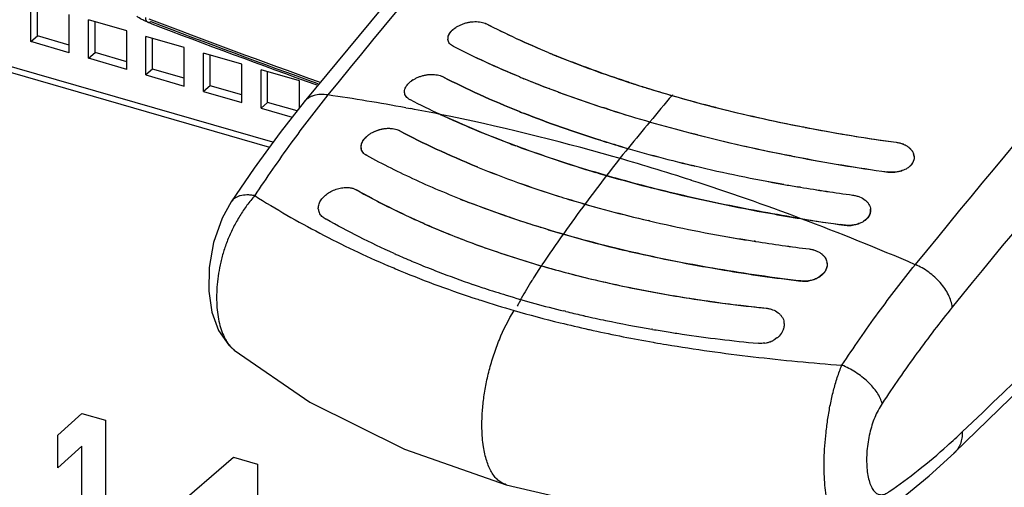
# Model space of a CAD drawing. Units: inches. Extents: x 0 to 34, y -25 to 22.
# Drawn here: x 27.5 to 28.6, y 11.4 to 11.9 of the extents above; entities that cross this region are included whole.
import ezdxf

# ---------------------------------------------------------------- set-up
doc = ezdxf.new("R2010")
doc.units = ezdxf.units.IN
doc.header["$LTSCALE"] = 1.87
doc.header["$MEASUREMENT"] = 0
doc.layers.get('0').update_dxf_attribs({"linetype": 'CONTINUOUS'})
doc.layers.add('DATUM_CURVE', color=7, linetype='CONTINUOUS')

msp = doc.modelspace()

# ---------------------------------------------------------------- linework, layer by layer
at = {"color": 6, "linetype": 'Continuous'}
for p, q in [((27.7918, 11.7432), (27.0099, 11.9689)), ((27.0202, 11.9598), (27.7881, 11.7381)), ((27.5336, 11.8505), (27.5336, 11.8914)), ((27.5407, 11.8566), (27.5407, 11.8893)), ((27.5746, 11.8387), (27.5746, 11.8796)), ((27.595, 11.8328), (27.595, 11.8737)), ((27.6359, 11.8619), (27.595, 11.8737)), ((27.6021, 11.8389), (27.6021, 11.8716)), ((27.6583, 11.8712), (27.654, 11.8731)), ((27.661, 11.8702), (27.6583, 11.8712)), ((27.5336, 11.8505), (27.5407, 11.8566)), ((27.5746, 11.8468), (27.5407, 11.8566)), ((27.6359, 11.8209), (27.6359, 11.8619)), ((27.6564, 11.815), (27.6564, 11.856)), ((27.6973, 11.8441), (27.6564, 11.856)), ((27.5746, 11.8387), (27.5336, 11.8505)), ((27.6635, 11.8212), (27.6635, 11.8539)), ((27.6973, 11.8032), (27.6973, 11.8441)), ((27.595, 11.8328), (27.6021, 11.8389)), ((27.6359, 11.8291), (27.6021, 11.8389)), ((27.7178, 11.7973), (27.7178, 11.8382)), ((27.7587, 11.8264), (27.7178, 11.8382)), ((27.7248, 11.8035), (27.7248, 11.8362)), ((27.6359, 11.8209), (27.595, 11.8328)), ((27.7587, 11.7855), (27.7587, 11.8264)), ((27.6635, 11.8212), (27.6564, 11.815)), ((27.6564, 11.815), (27.6973, 11.8032)), ((27.6973, 11.8114), (27.6635, 11.8212)), ((27.7791, 11.7796), (27.7791, 11.8205)), ((27.82, 11.8087), (27.7791, 11.8205)), ((27.7862, 11.7857), (27.7862, 11.8185)), ((27.7248, 11.8035), (27.7178, 11.7973)), ((27.7587, 11.7937), (27.7248, 11.8035)), ((27.82, 11.7799), (27.82, 11.8087)), ((28.1776, 11.8052), (28.1779, 11.8051)), ((27.7178, 11.7973), (27.7587, 11.7855)), ((28.0872, 11.8002), (28.0865, 11.8005)), ((27.7862, 11.7857), (27.7791, 11.7796)), ((27.8175, 11.7767), (27.7862, 11.7857)), ((27.7791, 11.7796), (27.8123, 11.77)), ((27.917, 11.7581), (27.9209, 11.7577)), ((27.8864, 11.7416), (27.8878, 11.7447)), ((27.8878, 11.7447), (27.8891, 11.7465)), ((28.0522, 11.739), (28.0508, 11.7395)), ((28.4693, 11.7383), (28.4715, 11.7364)), ((28.4715, 11.7364), (28.4734, 11.7341)), ((28.0084, 11.7175), (28.0099, 11.7169)), ((28.3512, 11.6959), (28.3543, 11.6953)), ((27.7474, 11.6798), (27.7376, 11.6622)), ((28.1073, 11.6824), (28.1086, 11.682)), ((28.1922, 11.6597), (28.1933, 11.6595)), ((28.305, 11.6378), (28.3063, 11.6376)), ((28.3765, 11.6246), (28.3783, 11.6231)), ((28.4916, 11.3878), (28.5185, 11.4121))]:
    msp.add_line(p, q, dxfattribs=at)
at = {"color": 7, "linetype": 'Continuous'}
for p, q in [((28.0613, 11.8103), (28.0595, 11.811)), ((28.2578, 11.782), (28.2574, 11.7821)), ((28.1476, 11.7791), (28.1451, 11.7799)), ((28.149, 11.7786), (28.1476, 11.7791)), ((28.2418, 11.7519), (28.2402, 11.7523)), ((28.2444, 11.7512), (28.2418, 11.7519)), ((28.0522, 11.739), (28.0508, 11.7395)), ((28.3446, 11.7288), (28.3423, 11.7292)), ((28.4739, 11.7212), (28.4726, 11.7194)), ((28.0099, 11.7169), (28.0084, 11.7175)), ((28.3539, 11.6954), (28.3512, 11.6959)), ((28.3543, 11.6953), (28.3539, 11.6954)), ((28.1086, 11.682), (28.1073, 11.6824)), ((28.4287, 11.6677), (28.4277, 11.6652)), ((28.1933, 11.6595), (28.1922, 11.6597)), ((28.401, 11.655), (28.3974, 11.6555)), ((28.4238, 11.6605), (28.4216, 11.6589)), ((28.4262, 11.6629), (28.4238, 11.6605)), ((28.4277, 11.6652), (28.4262, 11.6629)), ((28.3059, 11.6377), (28.305, 11.6378)), ((28.3063, 11.6376), (28.3059, 11.6377)), ((28.378, 11.6025), (28.3751, 11.6001)), ((28.3797, 11.6043), (28.378, 11.6025)), ((28.3751, 11.6001), (28.3718, 11.5982)), ((28.1034, 11.5631), (28.1018, 11.5635)), ((28.1034, 11.5631), (28.1018, 11.5635)), ((28.1042, 11.5629), (28.1034, 11.5631)), ((28.1042, 11.5629), (28.1034, 11.5631)), ((28.1967, 11.5439), (28.196, 11.544)), ((28.1967, 11.5439), (28.196, 11.544)), ((28.3339, 11.5395), (28.3315, 11.5366)), ((28.3339, 11.5395), (28.3315, 11.5366)), ((28.3293, 11.5347), (28.3258, 11.5324)), ((28.3293, 11.5347), (28.3258, 11.5324))]:
    msp.add_line(p, q, dxfattribs=at)
at = {"color": 9, "linetype": 'Continuous'}
for p, q in [((27.825, 11.7863), (27.825, 11.7863)), ((27.9334, 11.7801), (27.9363, 11.7795)), ((27.9363, 11.7795), (27.9388, 11.7791)), ((27.7474, 11.6798), (27.7474, 11.6798)), ((28.1974, 11.5301), (28.1985, 11.5299)), ((27.7506, 11.5218), (27.7507, 11.5217)), ((28.5185, 11.4121), (28.5184, 11.4121))]:
    msp.add_line(p, q, dxfattribs=at)
at = {"color": 6, "linetype": 'Continuous'}
for points in [[(28.2182, 12.2423), (28.0876, 12.097), (27.9546, 11.9428), (27.8251, 11.7863)], [(27.825, 11.7863), (27.7994, 11.7536), (27.7717, 11.7156), (27.7474, 11.6798)], [(28.5184, 11.4121), (28.6502, 11.5402), (28.7846, 11.6772), (28.8671, 11.765)], [(27.7376, 11.6622), (27.7285, 11.6365), (27.7239, 11.6098), (27.7233, 11.5847), (27.7265, 11.5622), (27.7336, 11.5428), (27.7448, 11.527), (27.7507, 11.5217)], [(27.7506, 11.5218), (27.8313, 11.4664), (27.9321, 11.4163), (28.0405, 11.3783)], [(28.4347, 11.3437), (28.4618, 11.3634), (28.4916, 11.3878)], [(28.0405, 11.3783), (28.1535, 11.3519), (28.2804, 11.3357), (28.4005, 11.3322)]]:
    msp.add_lwpolyline(points, dxfattribs=at)
at = {"color": 9, "linetype": 'Continuous'}
for centre, radius, start, end in [((35.5671, 5.5364), 9.9348, 137.48899, 140.96155), ((36.1474, 5.398), 9.8723, 137.5148, 140.98464), ((36.2407, 5.304), 9.9448, 137.85619, 140.96245), ((31.2206, 21.2145), 9.9955, 249.12865, 250.23898), ((31.2304, 21.2226), 10.0086, 249.11048, 250.1973), ((27.5385, 9.637), 2.1791, 79.5597, 81.7682), ((27.5244, 9.5579), 2.2595, 78.6247, 79.431), ((27.4927, 9.4114), 2.4093, 74.062, 78.5735), ((22.9249, 17.3263), 8.1299, 313.55572, 316.96334), ((27.4523, 9.2686), 2.5578, 72.1101, 74.0695), ((27.415, 9.1552), 2.6771, 69.4404, 72.0965), ((28.3018, 12.5246), 0.9914, 237.7208, 242.3587), ((27.3762, 9.0519), 2.7874, 66.7427, 69.4402), ((28.3202, 12.5594), 1.0308, 242.3487, 246.8411), ((28.3376, 12.5987), 1.0737, 246.8157, 247.262), ((28.3568, 12.6461), 1.1249, 247.2938, 251.7812), ((28.3781, 12.7083), 1.1907, 251.7408, 251.867), ((28.3798, 12.7135), 1.1961, 251.8671, 252.1602), ((28.3876, 12.738), 1.2218, 252.1629, 253.9063), ((28.4089, 12.8115), 1.2984, 253.9065, 256.1492), ((28.4326, 12.9053), 1.3951, 256.1271, 257.4021), ((28.4425, 12.9492), 1.4401, 257.3946, 257.6021), ((28.4597, 13.0288), 1.5215, 257.6153, 260.0733), ((28.4856, 13.17), 1.6651, 260.0714, 260.5238), ((28.0172, 11.9712), 0.7401, 311.8608, 313.5232), ((28.5014, 11.43), 0.0247, 311.2738, 313.4434)]:
    msp.add_arc(centre, radius, start, end, dxfattribs=at)
at = {"color": 6, "linetype": 'Continuous'}
for centre, radius, start, end in [((31.2445, 21.2677), 10.0576, 249.12704, 250.20521), ((28.4827, 12.7942), 1.0346, 247.4645, 247.7045), ((28.4883, 12.8077), 1.0492, 247.7049, 247.9663), ((28.5022, 12.8996), 1.1751, 247.6476, 249.2812), ((27.9559, 11.7862), 0.0278, 125.8796, 128.1296), ((27.9573, 11.7842), 0.0303, 121.6077, 125.873), ((28.5847, 13.0734), 1.332, 251.9178, 252.0704), ((28.5882, 13.0845), 1.3436, 252.0703, 252.2037), ((28.5659, 13.0721), 1.359, 249.3753, 252.2871), ((28.652, 13.3071), 1.5753, 255.5055, 255.6257), ((28.6538, 13.3141), 1.5824, 255.6257, 255.7634), ((28.4367, 12.784), 1.1135, 245.222, 249.2802), ((28.4512, 12.7709), 1.071, 248.2698, 248.5163), ((28.6382, 13.3026), 1.6006, 252.3298, 255.4661), ((28.676, 13.4059), 1.6769, 255.7997, 258.9163), ((28.6931, 13.4911), 1.7637, 258.9026, 259.0951), ((27.9111, 11.7281), 0.0288, 127.0541, 128.5864), ((28.6959, 13.5296), 1.8348, 255.5021, 259.1303), ((28.6952, 13.5019), 1.7748, 259.0951, 259.2581), ((28.6999, 13.5288), 1.8021, 259.2727, 262.2379), ((28.4787, 12.8916), 1.229, 249.222, 249.6224), ((28.5256, 13.0233), 1.3688, 249.768, 253.4523), ((28.5457, 13.039), 1.3553, 252.639, 252.806), ((28.5505, 13.0546), 1.3717, 252.8062, 253.1835), ((28.5565, 13.0742), 1.3921, 253.1828, 253.3481), ((28.5829, 13.1643), 1.4861, 253.3675, 256.6017), ((28.4536, 11.7158), 0.0275, 66.2378, 68.9248), ((28.4639, 11.7271), 0.0117, 9.795, 18.0236), ((28.4644, 11.7272), 0.0112, 4.5146, 9.7295), ((28.6113, 13.2772), 1.6024, 256.5496, 256.6678), ((28.6277, 13.3484), 1.6755, 256.6814, 259.99), ((28.7194, 13.6511), 1.9585, 259.1264, 262.0175), ((28.4283, 12.7463), 1.1112, 247.8822, 252.6107), ((28.5876, 13.2347), 1.5891, 253.4779, 256.4533), ((28.6431, 13.4292), 1.7578, 259.9559, 260.441), ((28.6508, 13.5048), 1.8665, 256.5093, 259.843), ((28.6467, 13.451), 1.7798, 260.544, 262.359), ((28.3922, 12.6883), 1.0825, 248.2818, 248.8475), ((28.4636, 12.8544), 1.2249, 252.5445, 253.0914), ((28.4915, 12.9483), 1.3229, 253.1746, 256.9239), ((28.6862, 13.6986), 2.0635, 259.8243, 260.7672), ((28.3297, 12.5149), 0.9374, 246.3165, 248.9864), ((28.5422, 13.162), 1.5425, 256.925, 260.544), ((28.6665, 13.5773), 1.9406, 260.7671, 262.1353), ((28.4825, 12.9663), 1.3749, 253.2095, 256.6988), ((28.3563, 12.5847), 1.0121, 248.9993, 251.4852), ((28.5711, 13.3232), 1.7062, 260.4776, 261.0295), ((28.5845, 13.4096), 1.7937, 261.0768, 262.9278), ((28.3911, 12.6921), 1.125, 251.5411, 255.3538), ((28.5061, 13.064), 1.4754, 256.682, 257.2611), ((28.5362, 13.2047), 1.6192, 257.3191, 260.6525), ((28.3704, 11.613), 0.0125, 4.5138, 11.6409), ((28.4246, 12.8226), 1.2597, 255.3799, 258.4777), ((28.5708, 13.4183), 1.8357, 260.6687, 263.241), ((28.4483, 12.939), 1.3785, 258.48, 260.4287), ((28.4709, 13.0803), 1.5215, 260.4727, 263.8316), ((28.4793, 13.1546), 1.5963, 263.8177, 264.191)]:
    msp.add_arc(centre, radius, start, end, dxfattribs=at)
at = {"color": 7, "linetype": 'Continuous'}
for centre, radius, start, end in [((28.4797, 12.7866), 1.0265, 247.4445, 247.8009), ((28.531, 12.9163), 1.166, 247.878, 251.7366), ((28.4766, 12.8358), 1.1064, 247.6047, 247.8543), ((28.4833, 12.8524), 1.1242, 247.9531, 248.1118), ((28.5116, 12.9238), 1.2011, 248.1331, 249.7629), ((28.5798, 13.0591), 1.3169, 251.667, 252.0236), ((28.5858, 13.0777), 1.3364, 252.0236, 252.2225), ((28.6273, 13.2126), 1.4775, 252.2876, 255.5093), ((28.5938, 13.1023), 1.3623, 252.224, 252.7856), ((28.5889, 13.0859), 1.3452, 252.2108, 252.7795), ((28.5653, 13.0718), 1.3586, 249.7942, 251.9839), ((28.6295, 13.2213), 1.4865, 252.8284, 255.5032), ((28.6264, 13.2099), 1.4747, 252.8137, 255.5215), ((28.3466, 12.5868), 0.8966, 242.8959, 245.1678), ((28.6519, 13.3057), 1.5739, 255.4902, 255.6676), ((28.6758, 13.4038), 1.6748, 255.7073, 259.0357), ((28.4492, 12.7656), 1.0654, 248.2686, 248.5162), ((28.5951, 13.1626), 1.4541, 252.132, 252.2674), ((28.6403, 13.3096), 1.6079, 252.3309, 255.4542), ((28.6667, 13.4093), 1.711, 255.4354, 255.566), ((28.693, 13.5166), 1.8215, 255.7438, 258.7775), ((28.6876, 13.4632), 1.7354, 259.025, 259.2633), ((28.6899, 13.4754), 1.7478, 259.2634, 259.5071), ((28.7015, 13.5413), 1.8147, 259.5253, 262.2388), ((28.5471, 13.044), 1.3606, 252.6442, 252.8105), ((28.5533, 13.0639), 1.3813, 252.8113, 253.186), ((28.558, 13.0794), 1.3976, 253.1858, 253.3504), ((28.5932, 13.2024), 1.5255, 253.4052, 256.5559), ((27.8954, 11.7382), 0.00951, 184.4956, 188.4431), ((27.8958, 11.7385), 0.0101, 211.9572, 217.9977), ((28.7041, 13.5711), 1.8771, 258.7683, 258.8867), ((28.7062, 13.5819), 1.8881, 258.9597, 259.1187), ((28.6116, 13.2773), 1.6026, 256.5404, 256.6587), ((28.6299, 13.3589), 1.6862, 256.6913, 259.9789), ((28.7208, 13.6617), 1.9693, 259.1407, 262.0195), ((28.4284, 12.7466), 1.1116, 247.8814, 252.6086), ((28.4522, 11.7458), 0.0346, 262.07, 268.5326), ((28.4522, 11.7462), 0.035, 268.5073, 274.3041), ((28.4534, 11.7402), 0.0288, 287.2023, 289.2525), ((28.6423, 13.4272), 1.7557, 259.9686, 260.4543), ((28.6492, 13.4699), 1.7989, 260.5626, 262.3584), ((28.4646, 12.8578), 1.2285, 252.5446, 253.0899), ((28.4992, 12.9772), 1.3527, 253.2171, 256.8838), ((27.8519, 11.6727), 0.0117, 182.7038, 184.5225), ((27.8515, 11.6726), 0.0113, 184.4978, 189.7892), ((27.851, 11.6725), 0.0108, 189.737, 216.4679), ((28.4174, 11.6709), 0.0117, 344.0663, 349.1819), ((28.4177, 11.6709), 0.0114, 349.1757, 4.4978), ((28.2146, 12.3036), 0.7393, 240.1152, 240.3378), ((28.3315, 12.5195), 0.9423, 246.3277, 248.9836), ((28.5505, 13.2036), 1.5849, 256.9732, 260.4955), ((28.6664, 13.5764), 1.9397, 260.7668, 262.0278), ((28.4056, 11.6886), 0.034, 262.1766, 267.5012), ((28.4057, 11.6885), 0.0339, 274.5595, 276.7499), ((28.4069, 11.6833), 0.0285, 287.4916, 290.5026), ((28.4056, 11.6893), 0.0347, 267.4817, 274.5502), ((28.3565, 12.5851), 1.0125, 248.9955, 251.4804), ((28.5725, 13.3314), 1.7146, 260.4749, 261.0241), ((28.5871, 13.4271), 1.8114, 261.083, 262.9159), ((28.2987, 12.4699), 0.9257, 245.9209, 246.0712), ((28.3069, 12.4886), 0.9461, 246.0755, 247.1688), ((28.3906, 12.6902), 1.123, 251.5369, 255.3564), ((28.3146, 12.507), 0.9661, 247.1681, 247.6305), ((28.3203, 12.5207), 0.9809, 247.6315, 248.2412), ((28.3267, 12.5369), 0.9983, 248.2424, 248.9384), ((28.3407, 12.574), 1.038, 248.9524, 251.1377), ((28.4247, 12.8235), 1.2606, 255.3849, 258.4804), ((28.3692, 11.6132), 0.0137, 340.2132, 343.9444), ((28.3585, 11.6272), 0.032, 263.3045, 276.2826), ((28.3586, 11.6267), 0.0315, 276.3004, 279.3383), ((28.3596, 11.6234), 0.028, 289.657, 295.9029), ((28.349, 12.5978), 1.0632, 251.1333, 251.3943), ((28.3527, 12.6089), 1.0749, 251.395, 251.8278), ((28.3629, 12.6404), 1.108, 251.8341, 253.0859), ((28.4503, 12.9494), 1.3891, 258.483, 260.4169), ((28.3861, 12.7191), 1.1901, 253.1192, 256.1791), ((28.4677, 13.0562), 1.4973, 260.4413, 263.8546), ((28.4031, 12.7878), 1.2608, 256.2837, 257.0888), ((28.472, 13.094), 1.5353, 263.8468, 264.235), ((28.4079, 12.8086), 1.2821, 257.0878, 257.2377), ((28.4121, 12.8271), 1.3012, 257.2389, 257.7294), ((28.4176, 12.8525), 1.3272, 257.7302, 258.2184), ((28.4327, 12.9276), 1.4037, 258.2391, 260.292), ((28.3224, 11.549), 0.0147, 4.52, 8.8563), ((28.4427, 12.985), 1.462, 260.3114, 260.6286), ((28.445, 12.9992), 1.4764, 260.6288, 260.9744), ((28.4476, 13.0153), 1.4927, 260.9752, 261.5482), ((28.3208, 11.5492), 0.0163, 340.8891, 345.7674), ((28.455, 13.0685), 1.5464, 261.5659, 264.5884), ((28.3119, 11.558), 0.0292, 278.6734, 292.7343), ((28.312, 11.5579), 0.029, 281.9301, 292.7279), ((28.3124, 11.5568), 0.0278, 292.7309, 298.5797), ((28.3125, 11.5567), 0.0277, 292.7347, 298.6213), ((28.315, 11.553), 0.0233, 307.8617, 315.1755)]:
    msp.add_arc(centre, radius, start, end, dxfattribs=at)
at = {"color": 6, "linetype": 'Continuous'}
for points, knots in [([(27.654, 11.8731), (27.6533, 11.8734), (27.6507, 11.8748), (27.6483, 11.8764), (27.6466, 11.8777)], [0, 0, 0, 0, 0.256872, 1, 1, 1, 1]), ([(27.9785, 11.8529), (27.9785, 11.8535), (27.9785, 11.8546), (27.9788, 11.8562), (27.9795, 11.8579), (27.9808, 11.8602), (27.9831, 11.8629), (27.9854, 11.8647), (27.9867, 11.8656)], [0, 0, 0, 0, 0.101761, 0.208012, 0.320588, 0.440649, 0.704632, 1, 1, 1, 1]), ([(28.0862, 11.8385), (28.0746, 11.8433), (28.0521, 11.8532), (28.03, 11.8639), (28.0193, 11.8694)], [0, 0, 0, 0, 0.510559, 1, 1, 1, 1]), ([(27.9845, 11.8452), (27.9836, 11.8456), (27.9821, 11.8466), (27.9802, 11.8484), (27.9789, 11.8506), (27.9786, 11.8522), (27.9785, 11.8529)], [0, 0, 0, 0, 0.279017, 0.533601, 0.769885, 1, 1, 1, 1]), ([(28.0553, 11.8128), (28.0431, 11.8178), (28.0192, 11.8282), (27.9958, 11.8394), (27.9845, 11.8452)], [0, 0, 0, 0, 0.510755, 1, 1, 1, 1]), ([(28.1712, 11.8072), (28.1646, 11.8094), (28.1388, 11.818), (28.1134, 11.8275), (28.0946, 11.8351)], [0, 0, 0, 0, 0.256479, 1, 1, 1, 1]), ([(27.9728, 11.8132), (27.9858, 11.8064), (28.0128, 11.7934), (28.0404, 11.7817), (28.0547, 11.776)], [0, 0, 0, 0, 0.487493, 1, 1, 1, 1]), ([(27.9381, 11.7886), (27.9372, 11.789), (27.9357, 11.79), (27.9338, 11.7919), (27.9325, 11.794), (27.9322, 11.7956), (27.9321, 11.7964)], [0, 0, 0, 0, 0.278039, 0.532322, 0.768981, 1, 1, 1, 1]), ([(28.059, 11.7743), (28.0723, 11.7691), (28.0995, 11.759), (28.1272, 11.7498), (28.1413, 11.7454)], [0, 0, 0, 0, 0.491198, 1, 1, 1, 1]), ([(27.8891, 11.7465), (27.8894, 11.7469), (27.8906, 11.7483), (27.892, 11.7496), (27.8931, 11.7505)], [0, 0, 0, 0, 0.239657, 1, 1, 1, 1]), ([(27.8998, 11.7546), (27.9012, 11.7553), (27.904, 11.7564), (27.9083, 11.7575), (27.9127, 11.7581), (27.9156, 11.7582), (27.917, 11.7581)], [0, 0, 0, 0, 0.25314, 0.50774, 0.758441, 1, 1, 1, 1]), ([(27.9209, 11.7577), (27.9219, 11.7575), (27.9238, 11.757), (27.9256, 11.7562), (27.9265, 11.7557)], [0, 0, 0, 0, 0.518981, 1, 1, 1, 1]), ([(27.9265, 11.7557), (27.9395, 11.7488), (27.9665, 11.7354), (27.9941, 11.7233), (28.0084, 11.7175)], [0, 0, 0, 0, 0.487849, 1, 1, 1, 1]), ([(27.8859, 11.7374), (27.8858, 11.7381), (27.8859, 11.7395), (27.8862, 11.7409), (27.8864, 11.7416)], [0, 0, 0, 0, 0.488329, 1, 1, 1, 1]), ([(28.4565, 11.7432), (28.4571, 11.7432), (28.4595, 11.7428), (28.4618, 11.7421), (28.4635, 11.7415)], [0, 0, 0, 0, 0.254771, 1, 1, 1, 1]), ([(28.4647, 11.741), (28.4651, 11.7408), (28.4667, 11.74), (28.4682, 11.7391), (28.4693, 11.7383)], [0, 0, 0, 0, 0.258174, 1, 1, 1, 1]), ([(27.8919, 11.729), (27.891, 11.7295), (27.8895, 11.7305), (27.8876, 11.7325), (27.8863, 11.7349), (27.8859, 11.7366), (27.8859, 11.7374)], [0, 0, 0, 0, 0.270877, 0.523002, 0.762775, 1, 1, 1, 1]), ([(28.4734, 11.7341), (28.4736, 11.7338), (28.4742, 11.7328), (28.4748, 11.7316), (28.475, 11.7308)], [0, 0, 0, 0, 0.256682, 1, 1, 1, 1]), ([(28.4756, 11.7281), (28.4756, 11.7275), (28.4756, 11.7263), (28.4752, 11.7238), (28.4739, 11.7208), (28.4717, 11.7183), (28.4702, 11.717), (28.4698, 11.7166)], [0, 0, 0, 0, 0.1367, 0.27437, 0.559206, 0.867163, 1, 1, 1, 1]), ([(28.4629, 11.713), (28.4613, 11.7124), (28.458, 11.7116), (28.4527, 11.7111), (28.4492, 11.7113), (28.4474, 11.7116)], [0, 0, 0, 0, 0.319686, 0.659439, 1, 1, 1, 1]), ([(27.9532, 11.6565), (27.9406, 11.662), (27.916, 11.6735), (27.8921, 11.6861), (27.8806, 11.6927)], [0, 0, 0, 0, 0.509807, 1, 1, 1, 1]), ([(28.0854, 11.65), (28.0781, 11.6522), (28.05, 11.661), (28.0221, 11.6708), (28.0016, 11.6788)], [0, 0, 0, 0, 0.25545, 1, 1, 1, 1]), ([(28.4291, 11.6718), (28.4292, 11.6712), (28.4292, 11.6699), (28.4289, 11.6681), (28.4283, 11.6662), (28.427, 11.6639), (28.4249, 11.6613), (28.4227, 11.6596), (28.4216, 11.6589)], [0, 0, 0, 0, 0.118368, 0.237589, 0.359245, 0.48474, 0.750771, 1, 1, 1, 1]), ([(28.4169, 11.6566), (28.4168, 11.6566), (28.4151, 11.6559), (28.4116, 11.655), (28.4063, 11.6545), (28.4027, 11.6547), (28.401, 11.655)], [0, 0, 0, 0, 0.01743, 0.3378, 0.66857, 1, 1, 1, 1]), ([(28.3637, 11.6295), (28.3643, 11.6295), (28.3666, 11.6291), (28.3689, 11.6285), (28.3705, 11.6279)], [0, 0, 0, 0, 0.254553, 1, 1, 1, 1]), ([(28.3828, 11.614), (28.3829, 11.6127), (28.3827, 11.61), (28.3812, 11.6062), (28.3785, 11.6027), (28.3749, 11.5997), (28.3705, 11.5974), (28.3638, 11.5953), (28.3583, 11.595), (28.3548, 11.5954)], [0, 0, 0, 0, 0.102565, 0.209369, 0.323697, 0.446993, 0.578859, 0.717257, 1, 1, 1, 1]), ([(28.3783, 11.6231), (28.3785, 11.6229), (28.3794, 11.622), (28.3802, 11.621), (28.3807, 11.6202)], [0, 0, 0, 0, 0.256344, 1, 1, 1, 1]), ([(28.3807, 11.6202), (28.3811, 11.6195), (28.3819, 11.618), (28.3824, 11.6163), (28.3826, 11.6155)], [0, 0, 0, 0, 0.507487, 1, 1, 1, 1])]:
    msp.add_open_spline(points, degree=3, knots=knots, dxfattribs=at)
at = {"color": 9, "linetype": 'Continuous'}
for points, knots in [([(27.6559, 11.8763), (27.6559, 11.8757), (27.656, 11.8746), (27.6564, 11.8731), (27.6572, 11.8719), (27.6579, 11.8714), (27.6583, 11.8712)], [0, 0, 0, 0, 0.30536, 0.57222, 0.798997, 1, 1, 1, 1]), ([(27.6583, 11.8712), (27.6585, 11.8712), (27.6591, 11.871), (27.6599, 11.8711), (27.6608, 11.8714), (27.6614, 11.8717), (27.6617, 11.8719)], [0, 0, 0, 0, 0.221345, 0.456815, 0.714974, 1, 1, 1, 1]), ([(27.8505, 11.7937), (27.8369, 11.7769), (27.81, 11.7417), (27.7848, 11.7053), (27.7724, 11.6864)], [0, 0, 0, 0, 0.488559, 1, 1, 1, 1]), ([(27.8505, 11.7937), (27.8479, 11.7941), (27.8429, 11.7944), (27.8368, 11.7936), (27.8325, 11.792), (27.8296, 11.7905), (27.8271, 11.7886), (27.8257, 11.7871), (27.825, 11.7863)], [0, 0, 0, 0, 0.283744, 0.541337, 0.66158, 0.777206, 0.88949, 1, 1, 1, 1]), ([(27.7724, 11.6864), (27.7695, 11.6831), (27.7653, 11.6779), (27.7602, 11.6706), (27.7553, 11.6629), (27.7497, 11.653), (27.7449, 11.6427), (27.7417, 11.6343), (27.7389, 11.626), (27.735, 11.6119), (27.7319, 11.5924), (27.7315, 11.5736), (27.7328, 11.5597), (27.7346, 11.5503), (27.7371, 11.5416), (27.74, 11.5351), (27.7428, 11.5304), (27.7451, 11.5272), (27.7477, 11.5243), (27.7496, 11.5226), (27.7506, 11.5218)], [0, 0, 0, 0, 0.073464, 0.111176, 0.149269, 0.225846, 0.301849, 0.339288, 0.376193, 0.448126, 0.583271, 0.705929, 0.762495, 0.815834, 0.866009, 0.91311, 0.935626, 0.957538, 0.978946, 1, 1, 1, 1]), ([(27.7724, 11.6864), (27.771, 11.6866), (27.7682, 11.687), (27.7631, 11.6872), (27.7583, 11.6867), (27.754, 11.6853), (27.7513, 11.6839), (27.7491, 11.6821), (27.7479, 11.6806), (27.7474, 11.6798)], [0, 0, 0, 0, 0.15655, 0.303479, 0.56696, 0.684793, 0.794789, 0.898947, 1, 1, 1, 1]), ([(28.3986, 11.5056), (28.4111, 11.5245), (28.4363, 11.5609), (28.4632, 11.5961), (28.4769, 11.6129)], [0, 0, 0, 0, 0.511479, 1, 1, 1, 1]), ([(28.5163, 11.5675), (28.516, 11.5697), (28.5149, 11.5742), (28.5122, 11.5809), (28.5083, 11.5875), (28.5034, 11.5938), (28.4976, 11.5997), (28.4912, 11.6049), (28.4843, 11.6094), (28.4794, 11.6118), (28.4769, 11.6129)], [0, 0, 0, 0, 0.106572, 0.221652, 0.344311, 0.472842, 0.605121, 0.738721, 0.871146, 1, 1, 1, 1]), ([(28.0147, 11.4381), (28.0146, 11.443), (28.0148, 11.453), (28.0162, 11.4683), (28.0187, 11.4841), (28.0223, 11.5004), (28.0271, 11.5167), (28.0351, 11.5384), (28.0429, 11.5541), (28.049, 11.5641)], [0, 0, 0, 0, 0.110191, 0.22686, 0.348853, 0.475012, 0.604216, 0.735415, 1, 1, 1, 1]), ([(28.5163, 11.5675), (28.5033, 11.5515), (28.4775, 11.5178), (28.4534, 11.483), (28.4415, 11.4649)], [0, 0, 0, 0, 0.488529, 1, 1, 1, 1]), ([(28.2114, 11.5277), (28.2267, 11.5251), (28.2575, 11.5204), (28.3198, 11.5125), (28.367, 11.508), (28.3986, 11.5056)], [0, 0, 0, 0, 0.246433, 0.495554, 1, 1, 1, 1]), ([(28.4004, 11.3322), (28.3997, 11.3322), (28.3981, 11.3324), (28.3958, 11.3334), (28.3938, 11.335), (28.3918, 11.3372), (28.3901, 11.3399), (28.3884, 11.343), (28.3869, 11.3465), (28.3855, 11.3505), (28.3842, 11.3548), (28.3827, 11.3611), (28.3812, 11.3698), (28.3801, 11.381), (28.3795, 11.3932), (28.3796, 11.4061), (28.3803, 11.4198), (28.3816, 11.4341), (28.3835, 11.4489), (28.3861, 11.4638), (28.3894, 11.4784), (28.3934, 11.4924), (28.3967, 11.5014), (28.3986, 11.5056)], [0, 0, 0, 0, 0.01269, 0.025661, 0.039727, 0.055378, 0.072846, 0.092174, 0.113309, 0.136169, 0.16068, 0.186751, 0.243168, 0.304867, 0.371389, 0.442405, 0.517558, 0.596305, 0.677885, 0.761004, 0.84378, 0.924096, 1, 1, 1, 1]), ([(28.4415, 11.4649), (28.4409, 11.4668), (28.4394, 11.4708), (28.436, 11.4767), (28.4316, 11.4825), (28.4262, 11.4881), (28.42, 11.4934), (28.4132, 11.4982), (28.4061, 11.5024), (28.4011, 11.5046), (28.3986, 11.5056)], [0, 0, 0, 0, 0.099193, 0.209674, 0.330348, 0.459147, 0.593511, 0.730484, 0.866993, 1, 1, 1, 1]), ([(28.4415, 11.4649), (28.4399, 11.4625), (28.437, 11.4576), (28.4334, 11.4499), (28.4305, 11.4417), (28.4281, 11.433), (28.4263, 11.4238), (28.4252, 11.4144), (28.4248, 11.4052), (28.4251, 11.3964), (28.4261, 11.3883), (28.4275, 11.3823), (28.429, 11.3781), (28.4302, 11.3754), (28.4316, 11.3731), (28.4331, 11.3712), (28.4347, 11.3696), (28.4364, 11.3685), (28.4382, 11.3678), (28.4402, 11.3676), (28.4422, 11.3677), (28.4443, 11.3683), (28.4466, 11.3694), (28.4481, 11.3703), (28.4489, 11.3709)], [0, 0, 0, 0, 0.073485, 0.146081, 0.220527, 0.298732, 0.380132, 0.462389, 0.542929, 0.619354, 0.689537, 0.751816, 0.779617, 0.80506, 0.828127, 0.848949, 0.867781, 0.885055, 0.901465, 0.917829, 0.935043, 0.953959, 0.975357, 1, 1, 1, 1]), ([(28.0163, 11.4188), (28.0159, 11.4219), (28.0151, 11.4283), (28.0148, 11.4348), (28.0147, 11.4381)], [0, 0, 0, 0, 0.484939, 1, 1, 1, 1]), ([(28.5269, 11.4346), (28.5269, 11.4324), (28.5267, 11.4281), (28.5251, 11.4219), (28.5224, 11.4165), (28.5199, 11.4134), (28.5185, 11.4121)], [0, 0, 0, 0, 0.267288, 0.520673, 0.763261, 1, 1, 1, 1]), ([(28.0405, 11.3783), (28.0389, 11.3788), (28.0358, 11.3801), (28.0316, 11.3831), (28.0279, 11.3871), (28.0247, 11.3919), (28.0219, 11.3976), (28.0196, 11.404), (28.0177, 11.4112), (28.0167, 11.4162), (28.0163, 11.4188)], [0, 0, 0, 0, 0.099268, 0.201216, 0.309482, 0.426496, 0.553661, 0.691616, 0.840475, 1, 1, 1, 1]), ([(28.4489, 11.3709), (28.4595, 11.3781), (28.4808, 11.3939), (28.501, 11.4109), (28.5111, 11.42)], [0, 0, 0, 0, 0.486596, 1, 1, 1, 1])]:
    msp.add_open_spline(points, degree=3, knots=knots, dxfattribs=at)
at = {"color": 7, "linetype": 'Continuous'}
for points, knots in [([(27.9785, 11.8529), (27.9785, 11.8537), (27.9785, 11.8552), (27.9792, 11.8574), (27.9805, 11.8597), (27.9822, 11.8618), (27.9844, 11.8639), (27.987, 11.8658), (27.9899, 11.8675), (27.9931, 11.869), (27.9965, 11.8702), (28, 11.8711), (28.0035, 11.8716), (28.0071, 11.8719), (28.0105, 11.8718), (28.0137, 11.8714), (28.0166, 11.8706), (28.0184, 11.8699), (28.0193, 11.8694)], [0, 0, 0, 0, 0.043653, 0.09028, 0.141044, 0.196443, 0.256508, 0.320863, 0.388852, 0.459573, 0.532022, 0.605118, 0.677758, 0.748849, 0.817384, 0.882533, 0.943598, 1, 1, 1, 1]), ([(28.086, 11.8386), (28.0744, 11.8434), (28.052, 11.8532), (28.0299, 11.8639), (28.0193, 11.8694)], [0, 0, 0, 0, 0.510645, 1, 1, 1, 1]), ([(27.9845, 11.8452), (27.9836, 11.8456), (27.9821, 11.8466), (27.9802, 11.8484), (27.9789, 11.8506), (27.9786, 11.8522), (27.9785, 11.8529)], [0, 0, 0, 0, 0.278983, 0.533566, 0.769874, 1, 1, 1, 1]), ([(28.0551, 11.8129), (28.0428, 11.8179), (28.0191, 11.8282), (27.9958, 11.8394), (27.9845, 11.8452)], [0, 0, 0, 0, 0.51084, 1, 1, 1, 1]), ([(27.9321, 11.7964), (27.932, 11.7971), (27.9321, 11.7987), (27.9328, 11.8009), (27.934, 11.8032), (27.9358, 11.8054), (27.9379, 11.8075), (27.9405, 11.8094), (27.9434, 11.8111), (27.9466, 11.8126), (27.95, 11.8138), (27.9535, 11.8148), (27.9571, 11.8154), (27.9606, 11.8156), (27.964, 11.8155), (27.9672, 11.8151), (27.9702, 11.8144), (27.972, 11.8136), (27.9728, 11.8132)], [0, 0, 0, 0, 0.044017, 0.091001, 0.142072, 0.197706, 0.257921, 0.322339, 0.390308, 0.460939, 0.533242, 0.606151, 0.678583, 0.749458, 0.817788, 0.882756, 0.94368, 1, 1, 1, 1]), ([(28.0547, 11.776), (28.0404, 11.7817), (28.0128, 11.7934), (27.9858, 11.8064), (27.9728, 11.8132)], [0, 0, 0, 0, 0.512503, 1, 1, 1, 1]), ([(27.9381, 11.7886), (27.9372, 11.789), (27.9357, 11.79), (27.9338, 11.7919), (27.9325, 11.794), (27.9322, 11.7956), (27.9321, 11.7964)], [0, 0, 0, 0, 0.277995, 0.532271, 0.768961, 1, 1, 1, 1]), ([(28.0508, 11.7395), (28.0368, 11.7447), (28.0097, 11.7553), (27.983, 11.767), (27.97, 11.773)], [0, 0, 0, 0, 0.510696, 1, 1, 1, 1]), ([(28.1413, 11.7454), (28.1272, 11.7498), (28.0995, 11.759), (28.0723, 11.7691), (28.059, 11.7743)], [0, 0, 0, 0, 0.508801, 1, 1, 1, 1]), ([(27.8859, 11.7374), (27.8858, 11.7382), (27.8859, 11.7398), (27.8866, 11.7423), (27.8878, 11.7447), (27.8895, 11.7471), (27.8916, 11.7494), (27.8942, 11.7514), (27.8971, 11.7533), (27.9002, 11.7549), (27.9036, 11.7562), (27.9071, 11.7572), (27.9107, 11.7579), (27.9142, 11.7582), (27.9176, 11.7581), (27.9209, 11.7577), (27.9238, 11.757), (27.9256, 11.7562), (27.9265, 11.7557)], [0, 0, 0, 0, 0.046673, 0.096043, 0.14902, 0.205999, 0.266974, 0.331583, 0.399242, 0.469176, 0.540504, 0.612261, 0.683458, 0.7531, 0.82025, 0.884164, 0.94425, 1, 1, 1, 1]), ([(28.0084, 11.7175), (27.9941, 11.7233), (27.9665, 11.7354), (27.9395, 11.7488), (27.9265, 11.7557)], [0, 0, 0, 0, 0.512152, 1, 1, 1, 1]), ([(28.3551, 11.6618), (28.328, 11.6662), (28.2747, 11.676), (28.1968, 11.6938), (28.1228, 11.7144), (28.0752, 11.7305), (28.0522, 11.739)], [0, 0, 0, 0, 0.263232, 0.519039, 0.76529, 1, 1, 1, 1]), ([(28.4565, 11.7432), (28.4577, 11.7431), (28.4602, 11.7426), (28.4638, 11.7414), (28.467, 11.7399), (28.4698, 11.738), (28.4721, 11.7358), (28.4739, 11.7334), (28.4751, 11.7308), (28.4755, 11.729), (28.4756, 11.7281)], [0, 0, 0, 0, 0.146788, 0.28935, 0.425514, 0.554299, 0.675369, 0.789031, 0.896498, 1, 1, 1, 1]), ([(27.8873, 11.7332), (27.8869, 11.7337), (27.8864, 11.7349), (27.886, 11.7361), (27.8859, 11.7368)], [0, 0, 0, 0, 0.502013, 1, 1, 1, 1]), ([(27.8919, 11.729), (27.8911, 11.7295), (27.8896, 11.7304), (27.8884, 11.7316), (27.8879, 11.7323)], [0, 0, 0, 0, 0.516733, 1, 1, 1, 1]), ([(28.0016, 11.6788), (27.9823, 11.6862), (27.9452, 11.7018), (27.9091, 11.7197), (27.8919, 11.729)], [0, 0, 0, 0, 0.514251, 1, 1, 1, 1]), ([(28.4726, 11.7194), (28.4724, 11.7191), (28.4715, 11.7181), (28.4705, 11.7172), (28.4698, 11.7166)], [0, 0, 0, 0, 0.242498, 1, 1, 1, 1]), ([(28.4756, 11.7281), (28.4757, 11.7269), (28.4755, 11.7245), (28.4745, 11.7222), (28.4739, 11.7212)], [0, 0, 0, 0, 0.490561, 1, 1, 1, 1]), ([(28.4619, 11.7127), (28.4614, 11.7125), (28.459, 11.7118), (28.4566, 11.7115), (28.4548, 11.7113)], [0, 0, 0, 0, 0.245321, 1, 1, 1, 1]), ([(28.4698, 11.7166), (28.4693, 11.7162), (28.4672, 11.7147), (28.4648, 11.7136), (28.4629, 11.713)], [0, 0, 0, 0, 0.238759, 1, 1, 1, 1]), ([(27.8402, 11.6721), (27.8401, 11.6728), (27.8402, 11.6743), (27.8406, 11.6764), (27.8414, 11.6786), (27.843, 11.6816), (27.8457, 11.685), (27.85, 11.6887), (27.855, 11.6916), (27.8605, 11.6938), (27.8662, 11.695), (27.8701, 11.6952), (27.8719, 11.6951)], [0, 0, 0, 0, 0.049171, 0.100354, 0.153954, 0.210188, 0.330392, 0.459782, 0.595451, 0.733608, 0.869905, 1, 1, 1, 1]), ([(27.8719, 11.6951), (27.8727, 11.695), (27.8747, 11.6948), (27.8776, 11.6941), (27.8797, 11.6932), (27.8806, 11.6927)], [0, 0, 0, 0, 0.266703, 0.646673, 1, 1, 1, 1]), ([(27.8719, 11.6951), (27.8727, 11.695), (27.8747, 11.6948), (27.8776, 11.6941), (27.8797, 11.6932), (27.8806, 11.6927)], [0, 0, 0, 0, 0.266718, 0.646642, 1, 1, 1, 1]), ([(27.8806, 11.6927), (27.8951, 11.6844), (27.9256, 11.6686), (27.9736, 11.6473), (28.0249, 11.6279), (28.0792, 11.6108), (28.136, 11.5959), (28.195, 11.5836), (28.2558, 11.5736), (28.297, 11.5686), (28.3178, 11.5665)], [0, 0, 0, 0, 0.109525, 0.224412, 0.344156, 0.468376, 0.596601, 0.728317, 0.863001, 1, 1, 1, 1]), ([(27.9532, 11.6565), (27.9406, 11.662), (27.916, 11.6735), (27.8921, 11.6861), (27.8806, 11.6927)], [0, 0, 0, 0, 0.509722, 1, 1, 1, 1]), ([(28.41, 11.687), (28.4113, 11.6868), (28.4138, 11.6863), (28.4184, 11.6848), (28.4225, 11.6825), (28.4257, 11.6796), (28.4275, 11.6771), (28.4287, 11.6745), (28.4291, 11.6727), (28.4291, 11.6718)], [0, 0, 0, 0, 0.146501, 0.288808, 0.552797, 0.673957, 0.787901, 0.89585, 1, 1, 1, 1]), ([(28.1807, 11.6249), (28.1495, 11.632), (28.0891, 11.6477), (28.0299, 11.6678), (28.0016, 11.6788)], [0, 0, 0, 0, 0.513332, 1, 1, 1, 1]), ([(27.8462, 11.6626), (27.8455, 11.6631), (27.844, 11.6641), (27.8428, 11.6654), (27.8423, 11.6661)], [0, 0, 0, 0, 0.512061, 1, 1, 1, 1]), ([(27.8462, 11.6626), (27.8455, 11.6631), (27.844, 11.6641), (27.8428, 11.6654), (27.8423, 11.6661)], [0, 0, 0, 0, 0.511801, 1, 1, 1, 1]), ([(27.921, 11.6247), (27.9085, 11.6304), (27.8841, 11.6419), (27.8602, 11.6546), (27.8487, 11.6612)], [0, 0, 0, 0, 0.508832, 1, 1, 1, 1]), ([(28.4155, 11.6561), (28.415, 11.656), (28.4131, 11.6554), (28.4112, 11.655), (28.4097, 11.6549)], [0, 0, 0, 0, 0.245977, 1, 1, 1, 1]), ([(28.4216, 11.6589), (28.4213, 11.6587), (28.4198, 11.6578), (28.4182, 11.6571), (28.4169, 11.6566)], [0, 0, 0, 0, 0.242992, 1, 1, 1, 1]), ([(28.3548, 11.5954), (28.3252, 11.5989), (28.2669, 11.6072), (28.2091, 11.6185), (28.1807, 11.6249)], [0, 0, 0, 0, 0.506451, 1, 1, 1, 1]), ([(28.3637, 11.6295), (28.365, 11.6294), (28.3674, 11.6289), (28.371, 11.6278), (28.3742, 11.6262), (28.377, 11.6243), (28.3794, 11.622), (28.3812, 11.6195), (28.3824, 11.6168), (28.3827, 11.6149), (28.3828, 11.614)], [0, 0, 0, 0, 0.144679, 0.285277, 0.419901, 0.547779, 0.66875, 0.7834, 0.893118, 1, 1, 1, 1]), ([(28.3828, 11.614), (28.3829, 11.6132), (28.3829, 11.6117), (28.3826, 11.6102), (28.3823, 11.6094)], [0, 0, 0, 0, 0.496504, 1, 1, 1, 1]), ([(28.3821, 11.6086), (28.3819, 11.6082), (28.3813, 11.6067), (28.3805, 11.6053), (28.3797, 11.6043)], [0, 0, 0, 0, 0.243136, 1, 1, 1, 1]), ([(28.369, 11.597), (28.3686, 11.5968), (28.3669, 11.5962), (28.365, 11.5958), (28.3637, 11.5956)], [0, 0, 0, 0, 0.247018, 1, 1, 1, 1]), ([(28.3178, 11.5665), (28.319, 11.5663), (28.3213, 11.5659), (28.3257, 11.5646), (28.3287, 11.563), (28.3305, 11.5616)], [0, 0, 0, 0, 0.262034, 0.517653, 1, 1, 1, 1]), ([(28.3178, 11.5665), (28.319, 11.5663), (28.3213, 11.5659), (28.3257, 11.5646), (28.3287, 11.563), (28.3305, 11.5616)], [0, 0, 0, 0, 0.261994, 0.517619, 1, 1, 1, 1]), ([(28.3305, 11.5616), (28.3313, 11.561), (28.3329, 11.5595), (28.3342, 11.5578), (28.3347, 11.557)], [0, 0, 0, 0, 0.510069, 1, 1, 1, 1]), ([(28.3305, 11.5616), (28.3313, 11.561), (28.3329, 11.5595), (28.3342, 11.5578), (28.3347, 11.557)], [0, 0, 0, 0, 0.510096, 1, 1, 1, 1]), ([(28.3347, 11.557), (28.3353, 11.5561), (28.3362, 11.5543), (28.3367, 11.5523), (28.3368, 11.5513)], [0, 0, 0, 0, 0.504721, 1, 1, 1, 1]), ([(28.3347, 11.557), (28.3353, 11.5561), (28.3362, 11.5543), (28.3367, 11.5523), (28.3368, 11.5513)], [0, 0, 0, 0, 0.504769, 1, 1, 1, 1]), ([(28.337, 11.5502), (28.337, 11.5494), (28.337, 11.5477), (28.3367, 11.546), (28.3365, 11.5452)], [0, 0, 0, 0, 0.496347, 1, 1, 1, 1]), ([(28.337, 11.5502), (28.337, 11.5494), (28.337, 11.5477), (28.3367, 11.546), (28.3365, 11.5452)], [0, 0, 0, 0, 0.496445, 1, 1, 1, 1]), ([(28.3361, 11.5439), (28.336, 11.5435), (28.3354, 11.542), (28.3346, 11.5405), (28.3339, 11.5395)], [0, 0, 0, 0, 0.244784, 1, 1, 1, 1]), ([(28.3361, 11.5439), (28.336, 11.5435), (28.3354, 11.542), (28.3346, 11.5405), (28.3339, 11.5395)], [0, 0, 0, 0, 0.244769, 1, 1, 1, 1]), ([(28.3163, 11.5292), (28.3157, 11.5291), (28.3133, 11.5288), (28.3109, 11.5288), (28.3092, 11.529)], [0, 0, 0, 0, 0.25173, 1, 1, 1, 1]), ([(28.3163, 11.5292), (28.3157, 11.5291), (28.3133, 11.5288), (28.3109, 11.5288), (28.3092, 11.529)], [0, 0, 0, 0, 0.251752, 1, 1, 1, 1])]:
    msp.add_open_spline(points, degree=3, knots=knots, dxfattribs=at)
at = {"layer": 'DATUM_CURVE', "color": 40, "linetype": 'Continuous'}
for p, q in [((28.2178, 11.7938), (28.2174, 11.7932)), ((28.0685, 11.5968), (28.0679, 11.596))]:
    msp.add_line(p, q, dxfattribs=at)
at = {"layer": 'DATUM_CURVE', "color": 4, "linetype": 'Continuous'}
for p, q in [((27.5623, 11.4312), (27.5879, 11.4543)), ((27.5879, 11.4543), (27.6134, 11.4469)), ((27.6134, 11.4469), (27.6134, 11.2424)), ((27.5623, 11.3964), (27.5623, 11.4312)), ((27.5879, 11.4195), (27.5623, 11.3964)), ((27.5879, 11.2497), (27.5879, 11.4195)), ((27.6475, 11.3196), (27.7498, 11.4076)), ((27.7498, 11.4076), (27.7754, 11.4002)), ((27.7754, 11.4002), (27.7754, 11.2827))]:
    msp.add_line(p, q, dxfattribs=at)
at = {"layer": 'DATUM_CURVE', "color": 40, "linetype": 'Continuous'}
for centre, radius, start, end in [((38.028, 3.5673), 12.8029, 140.02099, 140.18531), ((30.7773, 9.6057), 3.3671, 140.1106, 140.7223), ((29.2613, 10.8457), 1.4085, 140.726, 142.2376), ((29.2982, 10.8217), 1.4524, 142.3816, 143.8714), ((30.9069, 9.6472), 3.4443, 143.8684, 144.5245), ((28.5696, 11.2837), 0.5909, 146.1983, 148.0036), ((28.445, 11.3613), 0.4442, 148.1031, 150.9925), ((28.3951, 11.3893), 0.3869, 151.1992, 152.0745), ((28.4046, 11.3842), 0.3977, 151.0476, 151.2023), ((28.3853, 11.3946), 0.3757, 152.0774, 152.3988)]:
    msp.add_arc(centre, radius, start, end, dxfattribs=at)
msp.add_open_spline([(28.102, 11.6461), (28.1018, 11.6458), (28.094, 11.6348), (28.0861, 11.6237), (28.0786, 11.6125)], degree=3, knots=[0, 0, 0, 0, 0.024415, 1, 1, 1, 1], dxfattribs=at)

doc.saveas('drawing.dxf')
